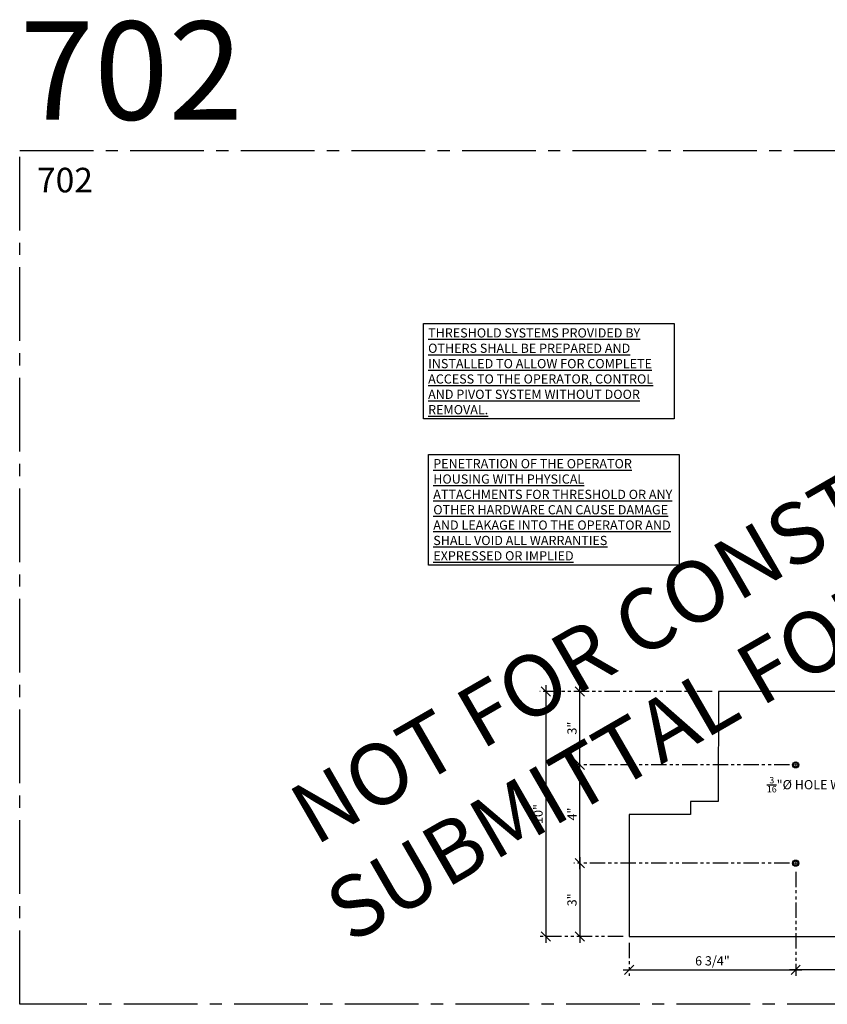
# Model space of a CAD drawing. Units: inches. Extents: x 3 to 2313, y -692 to 358.
# Drawn here: x 1873 to 1906, y -126 to -86 of the extents above; entities that cross this region are included whole.
import ezdxf
from ezdxf import colors
from ezdxf.entities.mleader import LeaderData, LeaderLine
from ezdxf.enums import TextEntityAlignment as Align
from ezdxf.math import Vec2, Vec3

# ---------------------------------------------------------------- set-up
doc = ezdxf.new("R2010")
doc.units = ezdxf.units.IN
doc.header["$MEASUREMENT"] = 0
doc.header["$PDMODE"] = 66
for name, pattern in [('CENTER2', [1.125, 0.75, -0.125, 0.125, -0.125]), ('DASHDOT', [1, 0.5, -0.25, 0, -0.25]), ('PHANTOM2', [1.25, 0.625, -0.125, 0.125, -0.125, 0.125, -0.125])]:
    doc.linetypes.add(name, pattern=pattern)
doc.layers.add('3-2', color=102, linetype='DASHDOT', lineweight=20)
doc.layers.add('DIM-0', color=12, linetype='Continuous', lineweight=30)
doc.layers.add('CALLOUT', color=6, linetype='Continuous')
doc.layers.add('CONSTRUCTION', color=8, linetype='CENTER2', plot=False)
doc.layers.add('CONSTRUCTION - SHEET VIEWS', color=8, linetype='CENTER2', plot=False)
doc.layers.add('NOT FOR CONSTRUCTION TEXT', color=254, linetype='Continuous', lineweight=20, transparency=0.8)
doc.styles.add('PSD', font='FRABK.TTF')
doc.dimstyles.new('PSD-IN', dxfattribs={"dimtxt": 0.09375, "dimasz": 0.09375, "dimexe": 0.0625, "dimexo": 0.0625, "dimgap": 0.03125, "dimtad": 1, "dimdec": 4, "dimrnd": 0.0625, "dimdsep": 46, "dimlunit": 5, "dimtxsty": 'PSD', "dimblk": 'OBLIQUE', "dimcen": 0.09375, "dimdle": 0.0625, "dimclrd": 256, "dimclre": 256, "dimclrt": 256, "dimadec": 1, "dimazin": 0, "dimtfac": 0.7, "dimtdec": 4, "dimtmove": 0, "dimatfit": 3, "dimfxl": 1, "dimtvp": 2, "dimfrac": 2, "dimtolj": 1, "dimtzin": 0, "dimlwd": -1, "dimlwe": -1, "dimarcsym": 0})

# ---------------------------------------------------------------- blocks, each defined once
blk = doc.blocks.new('11x17 PSD MODEL SPACE - SIMPLE')
at = {"layer": 'CONSTRUCTION'}
blk.add_lwpolyline([(0, 8.689), (16.433, 8.689), (16.433, 0), (0, 0)], close=True, dxfattribs=at)
at = {"layer": 'CALLOUT', "style": 'PSD'}
blk.add_attdef('SHEET', text='', height=1, dxfattribs=at).set_placement((0, 8.689), align=Align.BOTTOM_LEFT)
at = {"layer": 'CONSTRUCTION', "style": 'PSD', "flags": 8}
blk.add_attdef('DO_NOT_CHANGE', text='', height=0.25, dxfattribs=at).set_placement((0.177, 8.512), align=Align.TOP_LEFT)
blk = doc.blocks.new('NOT FOR CONSTRUCTION')
at = {"color": 45, "insert": (0, 0), "char_height": 0.625, "attachment_point": 5, "rotation": 30, "style": 'PSD'}
blk.add_mtext_dynamic_manual_height_columns('NOT FOR CONSTRUCTION OR SUBMITTAL FOR REVIEW ONLY', width=12.92634, gutter_width=0.469, heights=[0], dxfattribs=at)
blk = doc.blocks.new('_Oblique')
at = {"color": 0, "linetype": 'ByBlock', "lineweight": -2}
blk.add_line((-0.5, -0.5), (0.5, 0.5), dxfattribs=at)
blk = doc.blocks.new('*D816')
at = {"layer": 'Defpoints', "color": 0, "transparency": 16777216}
for p in [(1904.375, -120.285), (1895.593, -123.274), (1897.6, -123.274)]:
    blk.add_point(p, dxfattribs=at)
at = {"layer": 'DIM-0', "transparency": 16777216}
blk.add_line((1895.593, -120.035), (1895.593, -123.524), dxfattribs=at)
at = {"layer": 'DIM-0', "linetype": 'PHANTOM2', "transparency": 16777216}
for p, q in [((1904.125, -120.285), (1895.343, -120.285)), ((1897.35, -123.274), (1895.343, -123.274))]:
    blk.add_line(p, q, dxfattribs=at)
at = {"layer": 'DIM-0', "transparency": 16777216, "xscale": 0.375, "yscale": 0.375, "zscale": 0.375}
for p, rotation in [((1895.593, -120.285), 90), ((1895.593, -123.274), 270)]:
    blk.add_blockref('_Oblique', p, dxfattribs=dict(at, rotation=rotation))
at = {"layer": 'DIM-0', "color": 3, "transparency": 16777216, "insert": (1895.272, -121.779), "char_height": 0.375, "attachment_point": 5, "rotation": 90, "style": 'PSD'}
blk.add_mtext('\\A1;3"', dxfattribs=at)
blk = doc.blocks.new('*D817')
at = {"layer": 'Defpoints', "color": 0, "transparency": 16777216}
for p in [(1895.593, -116.285), (1904.375, -116.285), (1904.375, -120.285)]:
    blk.add_point(p, dxfattribs=at)
at = {"layer": 'DIM-0', "transparency": 16777216}
blk.add_line((1895.593, -120.535), (1895.593, -116.035), dxfattribs=at)
at = {"layer": 'DIM-0', "linetype": 'PHANTOM2', "transparency": 16777216}
for p, q in [((1904.125, -116.285), (1895.343, -116.285)), ((1904.125, -120.285), (1895.343, -120.285))]:
    blk.add_line(p, q, dxfattribs=at)
at = {"layer": 'DIM-0', "transparency": 16777216, "xscale": 0.375, "yscale": 0.375, "zscale": 0.375}
for p, rotation in [((1895.593, -116.285), 90), ((1895.593, -120.285), 270)]:
    blk.add_blockref('_Oblique', p, dxfattribs=dict(at, rotation=rotation))
at = {"layer": 'DIM-0', "color": 3, "transparency": 16777216, "insert": (1895.276, -118.285), "char_height": 0.375, "attachment_point": 5, "rotation": 90, "style": 'PSD'}
blk.add_mtext('\\A1;4"', dxfattribs=at)
blk = doc.blocks.new('*D818')
at = {"layer": 'Defpoints', "color": 0, "transparency": 16777216}
for p in [(1895.593, -113.294), (1901.225, -113.294), (1904.375, -116.285)]:
    blk.add_point(p, dxfattribs=at)
at = {"layer": 'DIM-0', "linetype": 'PHANTOM2', "transparency": 16777216}
for p, q in [((1900.975, -113.294), (1895.343, -113.294)), ((1904.125, -116.285), (1895.343, -116.285))]:
    blk.add_line(p, q, dxfattribs=at)
at = {"layer": 'DIM-0', "transparency": 16777216}
blk.add_line((1895.593, -116.535), (1895.593, -113.044), dxfattribs=at)
at = {"layer": 'DIM-0', "transparency": 16777216, "xscale": 0.375, "yscale": 0.375, "zscale": 0.375}
for p, rotation in [((1895.593, -113.294), 90), ((1895.593, -116.285), 270)]:
    blk.add_blockref('_Oblique', p, dxfattribs=dict(at, rotation=rotation))
at = {"layer": 'DIM-0', "color": 3, "transparency": 16777216, "insert": (1895.272, -114.789), "char_height": 0.375, "attachment_point": 5, "rotation": 90, "style": 'PSD'}
blk.add_mtext('\\A1;3"', dxfattribs=at)
blk = doc.blocks.new('*D822')
at = {"layer": 'Defpoints', "color": 0, "transparency": 16777216}
for p in [(1904.375, -120.388), (1911.15, -120.388), (1904.375, -124.624)]:
    blk.add_point(p, dxfattribs=at)
at = {"layer": 'DIM-0', "linetype": 'PHANTOM2', "transparency": 16777216}
for p, q in [((1904.375, -120.638), (1904.375, -124.874)), ((1911.15, -120.638), (1911.15, -124.874))]:
    blk.add_line(p, q, dxfattribs=at)
at = {"layer": 'DIM-0', "transparency": 16777216}
blk.add_line((1911.4, -124.624), (1904.125, -124.624), dxfattribs=at)
at = {"layer": 'DIM-0', "transparency": 16777216, "xscale": 0.375, "yscale": 0.375, "zscale": 0.375, "rotation": 180}
blk.add_blockref('_Oblique', (1904.375, -124.624), dxfattribs=at)
at = {"layer": 'DIM-0', "transparency": 16777216, "xscale": 0.375, "yscale": 0.375, "zscale": 0.375}
blk.add_blockref('_Oblique', (1911.15, -124.624), dxfattribs=at)
at = {"layer": 'DIM-0', "color": 3, "transparency": 16777216, "insert": (1907.763, -124.261), "char_height": 0.375, "attachment_point": 5, "style": 'PSD'}
blk.add_mtext('\\A1;6 3/4"', dxfattribs=at)
blk = doc.blocks.new('*D823')
at = {"layer": 'Defpoints', "color": 0, "transparency": 16777216}
for p in [(1901.225, -113.294), (1894.212, -123.274), (1897.6, -123.274)]:
    blk.add_point(p, dxfattribs=at)
at = {"layer": 'DIM-0', "linetype": 'PHANTOM2', "transparency": 16777216}
for p, q in [((1900.975, -113.294), (1893.962, -113.294)), ((1897.35, -123.274), (1893.962, -123.274))]:
    blk.add_line(p, q, dxfattribs=at)
at = {"layer": 'DIM-0', "transparency": 16777216}
blk.add_line((1894.212, -113.044), (1894.212, -123.524), dxfattribs=at)
at = {"layer": 'DIM-0', "transparency": 16777216, "xscale": 0.375, "yscale": 0.375, "zscale": 0.375}
for p, rotation in [((1894.212, -113.294), 90), ((1894.212, -123.274), 270)]:
    blk.add_blockref('_Oblique', p, dxfattribs=dict(at, rotation=rotation))
at = {"layer": 'DIM-0', "color": 3, "transparency": 16777216, "insert": (1893.892, -118.284), "char_height": 0.375, "attachment_point": 5, "rotation": 90, "style": 'PSD'}
blk.add_mtext('\\A1;10"', dxfattribs=at)
blk = doc.blocks.new('*D839')
at = {"layer": 'Defpoints', "color": 0, "transparency": 16777216}
for p in [(1904.375, -120.388), (1897.6, -123.274), (1904.375, -124.624)]:
    blk.add_point(p, dxfattribs=at)
at = {"layer": 'DIM-0', "linetype": 'PHANTOM2', "transparency": 16777216}
for p, q in [((1904.375, -120.638), (1904.375, -124.874)), ((1897.6, -123.524), (1897.6, -124.874))]:
    blk.add_line(p, q, dxfattribs=at)
at = {"layer": 'DIM-0', "transparency": 16777216}
blk.add_line((1897.35, -124.624), (1904.625, -124.624), dxfattribs=at)
at = {"layer": 'DIM-0', "transparency": 16777216, "xscale": 0.375, "yscale": 0.375, "zscale": 0.375, "rotation": 180}
blk.add_blockref('_Oblique', (1897.6, -124.624), dxfattribs=at)
at = {"layer": 'DIM-0', "transparency": 16777216, "xscale": 0.375, "yscale": 0.375, "zscale": 0.375}
blk.add_blockref('_Oblique', (1904.375, -124.624), dxfattribs=at)
at = {"layer": 'DIM-0', "transparency": 16777216, "insert": (1900.988, -124.261), "char_height": 0.375, "attachment_point": 5, "style": 'PSD'}
blk.add_mtext('\\A1;6 3/4"', dxfattribs=at)

msp = doc.modelspace()

# ---------------------------------------------------------------- linework, layer by layer
msp.add_lwpolyline([(1897.6005, -123.27358), (1931.4755, -123.27358), (1931.4755, -113.29608), (1901.23469, -113.29389), (1901.22565, -117.76919), (1900.1005, -117.76919), (1900.1005, -118.30501), (1897.6005, -118.30501)], close=True)
at = {"color": 7, "lineweight": -3}
for centre, radius in [((1904.3755, -116.28483), 0.12598), ((1904.3755, -116.28483), 0.09375), ((1904.3755, -120.28483), 0.12598), ((1904.3755, -120.28483), 0.09375)]:
    msp.add_circle(centre, radius, dxfattribs=at)
at = {"layer": '3-2', "color": 102, "lineweight": 20}
for points in [[(1904.3755, -116.38796), (1904.3755, -116.18171)], [(1904.47862, -116.28483), (1904.27237, -116.28483)], [(1904.3755, -120.38796), (1904.3755, -120.18171)], [(1904.47862, -120.28483), (1904.27237, -120.28483)]]:
    msp.add_lwpolyline(points, dxfattribs=at)

# ---------------------------------------------------------------- block references
at = {"layer": 'CONSTRUCTION - SHEET VIEWS'}
ref = msp.add_blockref('11x17 PSD MODEL SPACE - SIMPLE', (1872.79731, -126.03011), dxfattribs=dict(at, xscale=4, yscale=4, zscale=4))
ref.add_attrib('SHEET', '702', dxfattribs={"layer": 'CALLOUT', "height": 4, "style": 'PSD'}).set_placement((1872.79731, -91.27495), align=Align.BOTTOM_LEFT)
ref.add_attrib('DO_NOT_CHANGE', '702', dxfattribs={"layer": 'CONSTRUCTION', "height": 1, "style": 'PSD'}).set_placement((1873.50442, -91.98205), align=Align.TOP_LEFT)
at = {"layer": 'NOT FOR CONSTRUCTION TEXT', "xscale": 4, "yscale": 4, "zscale": 4}
msp.add_blockref('NOT FOR CONSTRUCTION', (1905.45114, -108.65253), dxfattribs=at)

# ---------------------------------------------------------------- texts
at = {"layer": 'CALLOUT', "char_height": 0.375, "width": 9.8249138, "attachment_point": 1, "style": 'PSD', "bg_fill": 16, "box_fill_scale": 1.5, "bg_fill_color": 256, "bg_fill_transparency": 0}
for s, insert in [('\\pxsm1;{\\fFranklin Gothic Book|b1|i0|c0|p34;\\LTHRESHOLD SYSTEMS PROVIDED BY OTHERS SHALL BE PREPARED AND INSTALLED TO ALLOW FOR COMPLETE ACCESS TO THE OPERATOR, CONTROL AND PIVOT SYSTEM WITHOUT DOOR REMOVAL.}', (1889.41749, -98.51407)), ('\\pxsm1;{\\fFranklin Gothic Book|b1|i0|c0|p34;\\LPENETRATION OF THE OPERATOR HOUSING WITH PHYSICAL ATTACHMENTS FOR THRESHOLD OR ANY OTHER HARDWARE CAN CAUSE DAMAGE AND LEAKAGE INTO THE OPERATOR AND SHALL VOID ALL WARRANTIES EXPRESSED OR IMPLIED}', (1889.62729, -103.83734))]:
    msp.add_mtext(s, dxfattribs=dict(at, insert=insert))

# ---------------------------------------------------------------- dimensions: what is measured, and where the dimension line sits
at = {"layer": 'DIM-0'}
for base, p1, p2, angle, picture, middle in [((1894.21195, -123.27358), (1901.22548, -113.29387), (1897.6005, -123.27358), 90, '*D823', (1893.89176, -118.28372)), ((1895.59265, -113.29387), (1904.3755, -116.28483), (1901.22548, -113.29387), 90, '*D818', (1895.27246, -114.78935)), ((1895.59265, -116.28483), (1904.3755, -120.28483), (1904.3755, -116.28483), 90, '*D817', (1895.2763, -118.28483)), ((1895.5926481863, -123.2735813481), (1904.37549588, -120.2848313481), (1897.60049588, -123.2735813481), 90, '*D816', (1895.2724558786, -121.7792063481)), ((1904.3755, -124.62384), (1911.1505, -120.38796), (1904.3755, -120.38796), 180, '*D822', (1907.763, -124.26065))]:
    dim = msp.add_linear_dim(base=base, p1=p1, p2=p2, angle=angle, dimstyle='PSD-IN', override={"dimpost": '"', "dimclrt": 3}, dxfattribs=at)
    dim.commit()
    dim.dimension.update_dxf_attribs({"geometry": picture, "text_midpoint": middle})
dim = msp.add_linear_dim(base=(1904.3755, -124.62384), p1=(1897.6005, -123.27358), p2=(1904.3755, -120.38796), dimstyle='PSD-IN', override={"dimpost": '"'}, dxfattribs=at)
dim.commit()
dim.dimension.update_dxf_attribs({"geometry": '*D839', "text_midpoint": (1900.988, -124.26065)})

# ---------------------------------------------------------------- leaders
ml = msp.add_multileader_mtext('Standard', dxfattribs=at)
ml.set_content('\\A1;{\\H0.7x;\\S3/16;}"%%C HOLE WITH #10 COUNTERSINK TYPICAL', color=256, style='PSD')
ml.set_leader_properties()
ml.build(insert=Vec2(0, 0))
ml.multileader.update_dxf_attribs({"dogleg_length": 0.36, "arrow_head_size": 0.375, "scale": 4})
ctx = ml.context
ctx.base_point, ctx.scale, ctx.char_height, ctx.arrow_head_size, ctx.landing_gap_size, ctx.plane_origin = Vec3(1903.03222, -116.96712), 4, 0.375, 0.375, 0.17188, Vec3(1914.62237, -117.22233)
notes = []
notes.append((ctx, [(0, (1, 1, 0), (1910.36509, -116.96712), (-1, 0), 2.10601, [(0, [(1911.04737, -116.28483)], 0, [])])]))
ctx.mtext.insert, ctx.mtext.width, ctx.mtext.flow_direction = Vec3(1903.20409, -116.77577), 4.8878247, 5
for ctx, leaders in notes:
    for number, flags, end, landing, length, lines in leaders:
        leader = LeaderData()
        leader.index, (leader.has_last_leader_line, leader.has_dogleg_vector, leader.attachment_direction) = number, flags
        leader.last_leader_point, leader.dogleg_vector, leader.dogleg_length = Vec3(end), Vec3(landing), length
        for number, points, colour, breaks in lines:
            line = LeaderLine()
            line.index, line.vertices, line.color, line.breaks = number, Vec3.list(points), colors.encode_raw_color(colour), breaks
            leader.lines.append(line)
        ctx.leaders.append(leader)

doc.saveas('drawing.dxf')
